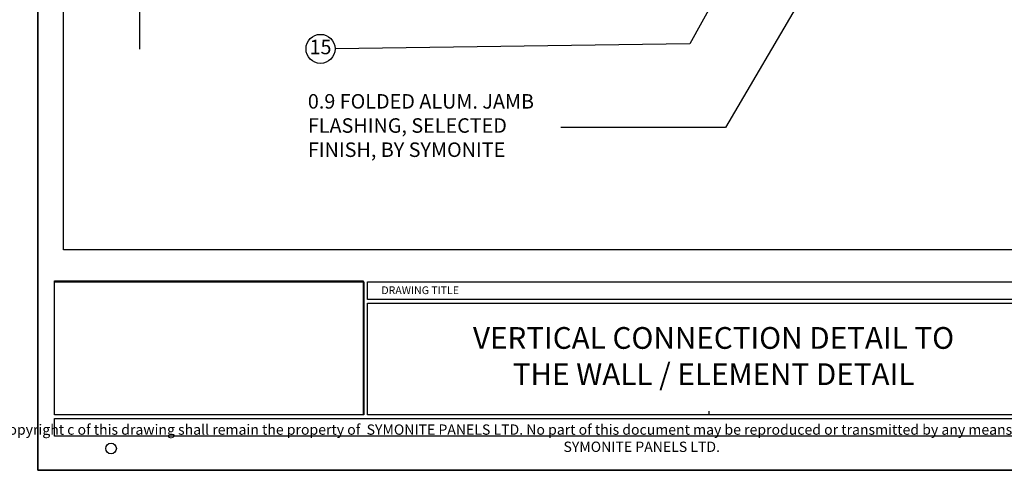
# Model space of a CAD drawing. Units: millimetres. Extents: x 602108 to 605669, y 83172 to 85496.
# Drawn here: x 604035 to 604307, y 83172 to 83296 of the extents above; entities that cross this region are included whole.
import ezdxf

# ---------------------------------------------------------------- set-up
doc = ezdxf.new("R2010")
doc.units = ezdxf.units.MM
doc.layers.get('Defpoints').update_dxf_attribs({"color": 6})
for name, color, linetype in [('0-txt', 7, 'Continuous'), ('000ARCHITECTURAL', 253, 'Continuous'), ('002_DETAIL_FIXING C LINE', 2, 'Continuous'), ('002_DETAIL_FIXINGS', 1, 'Continuous'), ('002_DETAIL_FLASHINGS (TWO LINE) CUT', 4, 'Continuous'), ('Arrows', 1, 'Continuous'), ('Building', 253, 'Continuous'), ('TEXT', 7, 'Continuous')]:
    doc.layers.add(name, color=color, linetype=linetype)
doc.styles.add('ARIAL', font='arial.ttf', dxfattribs={"height": 2})
doc.styles.add('SANSSERIFBOLD', font='SASB____.SHX', dxfattribs={"height": 6})
doc.styles.get("Standard").update_dxf_attribs({"font": 'ARIALN.TTF'})
doc.dimstyles.new('DIM002', dxfattribs={"dimscale": 2, "dimtxt": 2, "dimasz": 1.5, "dimexe": 1.5, "dimexo": 2.5, "dimgap": 1, "dimtad": 3, "dimdec": 0, "dimzin": 0, "dimdsep": 46, "dimtxsty": 'ARIAL', "dimblk": 'ARCHTICK', "dimcen": 2.5, "dimclrd": 1, "dimclre": 1, "dimclrt": 7, "dimadec": 0, "dimazin": 0, "dimtfac": 1, "dimtdec": 0, "dimtofl": 0, "dimtmove": 0, "dimatfit": 3, "dimfxl": 1.5, "dimtolj": 1, "dimtzin": 0, "dimlwe": 5, "dimarcsym": 0})
picture_1 = doc.add_image_def('image1.jpg', size_in_pixel=(376, 163))

# ---------------------------------------------------------------- blocks, each defined once
blk = doc.blocks.new('A$C321E7526')
blk.add_circle((142.65, 61.51), 0.736)
at = {"layer": 'Building'}
for points in [[(134.84, 84.52), (177.53, 84.52), (177.53, 66.17), (134.84, 66.17)], [(178.03, 84.52), (274.83, 84.52), (274.83, 82.08), (178.03, 82.08)], [(178.03, 81.58), (274.83, 81.58), (274.83, 66.17), (178.03, 66.17)], [(134.84, 65.67), (330.01, 65.67), (330.01, 63.22), (134.84, 63.22)]]:
    blk.add_lwpolyline(points, close=True, dxfattribs=at)
at = {"linetype": 'Continuous', "style": 'SANSSERIFBOLD'}
blk.add_text('DRAWING TITLE', height=1.0664, dxfattribs=at).set_placement((179.95, 82.81))
at = {"insert": (215.87, 60.6), "char_height": 1.42189, "width": 182.4994, "attachment_point": 8}
blk.add_mtext('Copyright c of this drawing shall remain the property of  SYMONITE PANELS LTD. No part of this document may be reproduced or transmitted by any means without the prior permission in writing of SYMONITE PANELS LTD.', dxfattribs=at)
at = {"ltscale": 0.5}
image = blk.add_image(picture_1, insert=(134.84, 66.17), size_in_units=(42.58, 18.46), dxfattribs=at)
image.dxf.flags = 7
blk = doc.blocks.new('*U174')
blk.add_line((0, 32.96), (0, 31.51))
at = {"layer": '002_DETAIL_FIXING C LINE', "color": 1, "linetype": 'Continuous', "ltscale": 0.5}
for points in [[(0, 170.9), (0, 7.7)], [(0, -65.26), (0, 5.73)]]:
    blk.add_lwpolyline(points, dxfattribs=at)
at = {"layer": '002_DETAIL_FIXINGS'}
for p, q in [((4.65, 6.72), (-4.65, 6.72)), ((-4.65, 6.72), (0, 5.73)), ((4.65, 6.72), (0, 7.7))]:
    blk.add_line(p, q, dxfattribs=at)
blk = doc.blocks.new('_ArchTick')
at = {"color": 0, "linetype": 'ByBlock', "const_width": 0.15}
blk.add_lwpolyline([(-0.5, -0.5), (0.5, 0.5)], dxfattribs=at)

msp = doc.modelspace()

# ---------------------------------------------------------------- linework, layer by layer
at = {"layer": '002_DETAIL_FLASHINGS (TWO LINE) CUT'}
msp.add_line((604225.35, 83186.79), (604225.35, 83187.79), dxfattribs=at)
at = {"layer": 'Defpoints', "linetype": 'Continuous', "ltscale": 304.799988}
for p, q in [((604040.1, 83745.18), (604040.1, 83171.51)), ((604040.1, 83171.51), (604439.92, 83171.51))]:
    msp.add_line(p, q, dxfattribs=at)
at = {"layer": 'Defpoints'}
for points in [[(604439.92, 83171.51), (604040.1, 83171.51), (604040.1, 83745.18), (604439.92, 83745.18)], [(604047.19, 83716.07), (604432.84, 83716.07), (604432.84, 83232.33), (604047.19, 83232.33)]]:
    msp.add_lwpolyline(points, close=True, dxfattribs=at)
at = {"layer": 'TEXT', "ltscale": 0.5}
msp.add_circle((604118.11, 83287.76), 4, dxfattribs=at)

# ---------------------------------------------------------------- block references
at = {"layer": '0-txt', "xscale": 2, "yscale": 2, "zscale": 2}
msp.add_blockref('A$C321E7526', (603775.01, 83054.49), dxfattribs=at)
at = {"layer": '000ARCHITECTURAL', "ltscale": 0.5}
msp.add_blockref('*U174', (604068.25, 83352.9), dxfattribs=at)

# ---------------------------------------------------------------- texts
at = {"insert": (604226.57, 83202.24), "char_height": 6, "width": 148.1238, "attachment_point": 5}
msp.add_mtext('VERTICAL CONNECTION DETAIL TO\\P THE WALL / ELEMENT DETAIL', dxfattribs=at)
at = {"layer": 'TEXT', "char_height": 4}
for s, insert, width, attachment_point in [('15', (604118.11, 83287.76), 5.0609, 5), ('0.9 FOLDED ALUM. JAMB FLASHING, SELECTED FINISH, {\\fArial Narrow|b1|i0|c0|p34;BY SYMONITE}', (604114.62, 83275.28), 69.8083, 1)]:
    msp.add_mtext(s, dxfattribs=dict(at, insert=insert, width=width, attachment_point=attachment_point))

# ---------------------------------------------------------------- leaders
at = {"layer": 'Arrows'}
for points in [[(604253.98, 83350.19), (604219.99, 83289.18), (604122.11, 83287.76)], [(604280.29, 83352.19), (604229.88, 83266.07), (604184.43, 83266.07)]]:
    msp.add_leader(points, dimstyle='DIM002', override={"dimtad": 0}, dxfattribs=at)

doc.saveas('drawing.dxf')
